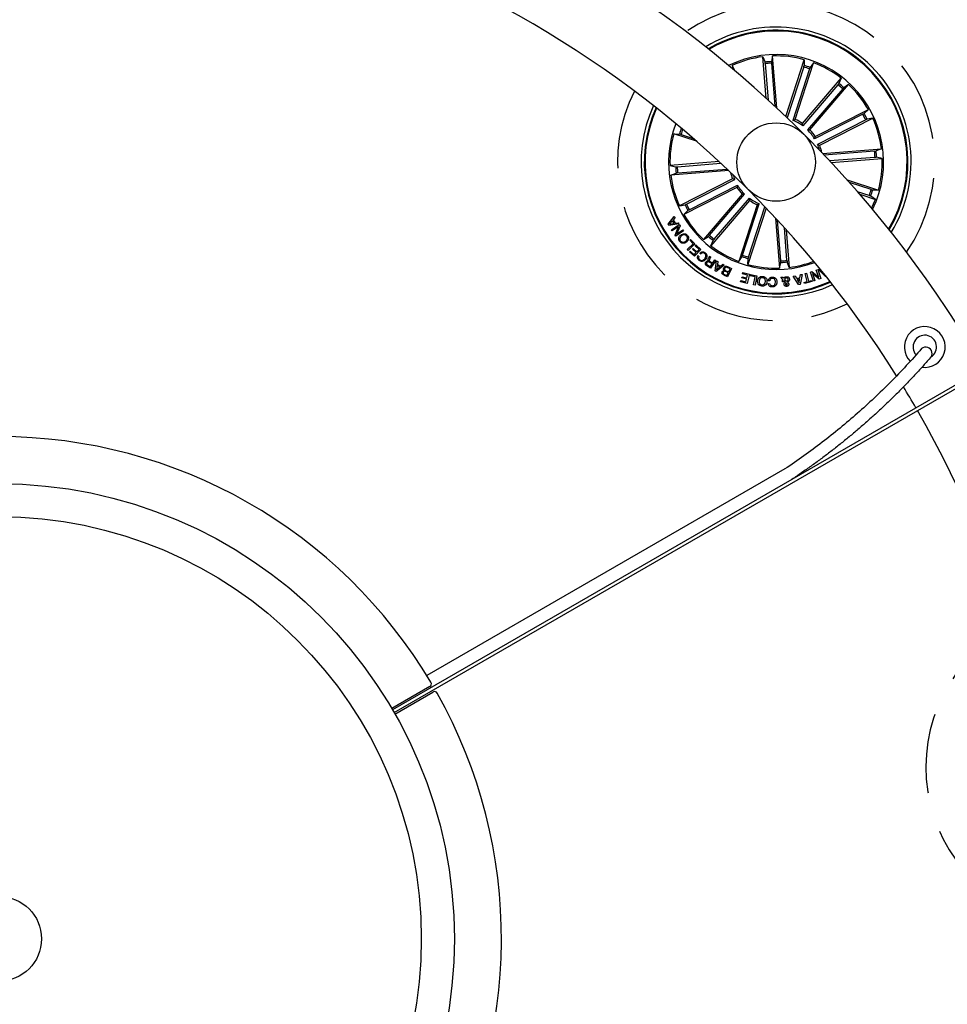
# Model space of a CAD drawing. Units: millimetres. Extents: x 0 to 1490, y 0 to 521.
# Drawn here: x 368 to 397, y 130 to 161 of the extents above; entities that cross this region are included whole.
import ezdxf

# ---------------------------------------------------------------- set-up
doc = ezdxf.new("R2010")
doc.units = ezdxf.units.MM
doc.header["$LTSCALE"] = 20
doc.linetypes.add('HIDDEN', pattern=[0.1905, 0.127, -0.0635])

msp = doc.modelspace()

# ---------------------------------------------------------------- linework, layer by layer
at = {"color": 7}
for p, q in [((390.089, 160.117), (389.837, 159.977)), ((390.1, 160.095), (389.857, 159.961)), ((391.681, 158.404), (391.577, 159.73)), ((391.577, 159.73), (391.643, 159.559)), ((391.885, 159.754), (391.846, 159.575)), ((392.015, 158.095), (391.885, 159.754)), ((390.692, 159.274), (390.6, 159.454)), ((390.6, 159.454), (390.627, 159.309)), ((391.649, 159.51), (391.741, 158.349)), ((391.848, 159.525), (391.956, 158.15)), ((392.306, 157.829), (392.892, 159.635)), ((392.875, 159.404), (392.348, 157.78)), ((392.6, 157.734), (393.186, 159.539)), ((392.892, 159.635), (392.888, 159.451)), ((393.186, 159.539), (393.082, 159.388)), ((393.064, 159.342), (392.532, 157.703)), ((392.839, 157.6), (394.072, 159.044)), ((393.967, 158.837), (392.848, 157.526)), ((393.074, 157.399), (394.307, 158.843)), ((394.072, 159.044), (393.998, 158.875)), ((394.307, 158.843), (394.152, 158.743)), ((394.119, 158.707), (392.999, 157.397)), ((394.759, 157.895), (393.223, 157.112)), ((393.243, 157.184), (394.935, 158.046)), ((394.935, 158.046), (394.802, 157.919)), ((388.844, 157.562), (388.831, 157.566)), ((392.532, 157.703), (392.6, 157.734)), ((394.85, 157.717), (393.314, 156.935)), ((393.384, 156.909), (395.075, 157.771)), ((395.075, 157.771), (394.894, 157.738)), ((389.459, 157.037), (388.736, 157.272)), ((388.736, 157.272), (388.92, 157.268)), ((388.967, 157.254), (389.353, 157.129)), ((392.999, 157.397), (393.074, 157.399)), ((393.314, 156.935), (393.384, 156.909)), ((393.478, 156.647), (395.351, 156.794)), ((395.13, 156.722), (393.526, 156.595)), ((395.351, 156.794), (395.179, 156.728)), ((390.181, 156.387), (388.617, 156.264)), ((388.617, 156.264), (388.796, 156.225)), ((388.845, 156.227), (390.236, 156.336)), ((395.146, 156.523), (393.702, 156.409)), ((393.75, 156.358), (395.375, 156.486)), ((395.375, 156.486), (395.195, 156.525)), ((409.272, 155.947), (379.779, 138.92)), ((390.486, 156.101), (388.641, 155.956)), ((388.641, 155.956), (388.812, 156.022)), ((388.861, 156.028), (390.432, 156.152)), ((379.829, 138.833), (409.322, 155.861)), ((390.608, 155.841), (388.916, 154.979)), ((389.142, 155.033), (390.678, 155.815)), ((389.232, 154.855), (390.768, 155.638)), ((390.678, 155.815), (390.608, 155.841)), ((394.257, 155.803), (395.256, 155.478)), ((395.024, 155.496), (394.33, 155.721)), ((390.748, 155.566), (389.057, 154.704)), ((390.918, 155.351), (389.685, 153.907)), ((389.873, 154.043), (390.992, 155.353)), ((390.992, 155.353), (390.918, 155.351)), ((394.963, 155.306), (394.588, 155.428)), ((394.658, 155.347), (395.16, 155.184)), ((395.16, 155.184), (395.009, 155.289)), ((395.256, 155.478), (395.072, 155.482)), ((388.916, 154.979), (389.097, 155.012)), ((391.153, 155.15), (389.92, 153.706)), ((390.024, 153.913), (391.144, 155.224)), ((391.392, 155.016), (390.805, 153.211)), ((390.927, 153.408), (391.46, 155.047)), ((391.46, 155.047), (391.392, 155.016)), ((389.057, 154.704), (389.189, 154.831)), ((391.681, 154.908), (391.099, 153.115)), ((391.116, 153.346), (391.638, 154.953)), ((388.554, 154.391), (388.754, 154.644)), ((388.575, 154.354), (388.554, 154.391)), ((388.894, 154.404), (388.575, 154.354)), ((388.695, 154.506), (388.6, 154.394)), ((388.6, 154.394), (388.744, 154.42)), ((388.665, 154.211), (388.91, 154.381)), ((388.744, 154.42), (388.695, 154.506)), ((388.778, 154.605), (388.715, 154.532)), ((388.715, 154.532), (388.778, 154.425)), ((388.754, 154.644), (388.778, 154.605)), ((388.778, 154.425), (388.872, 154.44)), ((388.937, 154.345), (388.828, 154.077)), ((388.872, 154.44), (388.894, 154.404)), ((388.91, 154.381), (388.937, 154.345)), ((391.981, 154.589), (392.107, 152.996)), ((392.144, 153.225), (392.042, 154.524)), ((388.685, 154.182), (388.665, 154.211)), ((388.886, 154.32), (388.685, 154.182)), ((388.777, 154.049), (388.886, 154.32)), ((388.801, 154.014), (388.777, 154.049)), ((389.047, 154.184), (388.801, 154.014)), ((388.828, 154.077), (389.027, 154.213)), ((389.027, 154.213), (389.047, 154.184)), ((392.342, 153.24), (392.26, 154.285)), ((392.321, 154.218), (392.415, 153.02)), ((389.168, 153.587), (389.359, 153.771)), ((389.408, 153.767), (389.194, 153.561)), ((389.246, 153.888), (389.27, 153.91)), ((389.359, 153.771), (389.246, 153.888)), ((389.27, 153.91), (389.408, 153.767)), ((389.42, 153.708), (389.442, 153.733)), ((389.442, 153.733), (389.596, 153.593)), ((389.685, 153.907), (389.839, 154.007)), ((389.92, 153.706), (389.994, 153.875)), ((389.194, 153.561), (389.168, 153.587)), ((389.242, 153.51), (389.264, 153.535)), ((389.395, 153.371), (389.242, 153.51)), ((389.264, 153.535), (389.389, 153.421)), ((389.337, 153.598), (389.359, 153.623)), ((389.454, 153.492), (389.337, 153.598)), ((389.359, 153.623), (389.476, 153.516)), ((389.389, 153.421), (389.454, 153.492)), ((389.596, 153.593), (389.395, 153.371)), ((389.546, 153.593), (389.42, 153.708)), ((389.476, 153.516), (389.546, 153.593)), ((389.598, 153.445), (389.567, 153.469)), ((389.508, 153.393), (389.538, 153.369)), ((389.81, 153.095), (389.898, 153.038)), ((389.873, 153.376), (389.91, 153.351)), ((389.957, 153.128), (389.883, 153.176)), ((389.891, 153.208), (389.974, 153.154)), ((389.898, 153.038), (389.957, 153.128)), ((390.075, 153.243), (389.91, 152.992)), ((389.974, 153.154), (390.045, 153.263)), ((390.045, 153.263), (390.075, 153.243)), ((390.055, 152.908), (390.097, 153.228)), ((390.34, 153.094), (390.092, 152.887)), ((390.097, 153.228), (390.142, 153.207)), ((390.142, 153.207), (390.125, 153.111)), ((390.125, 153.111), (390.227, 153.054)), ((390.227, 153.054), (390.303, 153.118)), ((390.303, 153.118), (390.34, 153.094)), ((390.805, 153.211), (390.91, 153.362)), ((391.099, 153.115), (391.103, 153.299)), ((392.107, 152.996), (392.146, 153.175)), ((392.415, 153.02), (392.348, 153.191)), ((389.91, 152.992), (389.792, 153.07)), ((390.092, 152.887), (390.055, 152.908)), ((390.12, 153.076), (390.097, 152.941)), ((390.097, 152.941), (390.2, 153.032)), ((390.2, 153.032), (390.12, 153.076)), ((390.354, 152.792), (390.432, 152.757)), ((390.473, 152.847), (390.396, 152.883)), ((390.399, 152.914), (390.486, 152.874)), ((390.432, 152.757), (390.473, 152.847)), ((390.531, 152.974), (390.436, 153.018)), ((390.445, 153.046), (390.575, 152.987)), ((390.575, 152.987), (390.452, 152.715)), ((390.486, 152.874), (390.531, 152.974)), ((390.925, 152.816), (390.936, 152.856)), ((391.09, 152.772), (390.925, 152.816)), ((390.936, 152.856), (391.151, 152.799)), ((391.151, 152.799), (391.073, 152.501)), ((391.173, 152.752), (391.18, 152.791)), ((391.18, 152.791), (391.386, 152.752)), ((392.752, 152.69), (392.771, 152.787)), ((392.823, 152.794), (392.766, 152.478)), ((392.771, 152.787), (392.823, 152.794)), ((392.918, 152.82), (392.964, 152.832)), ((392.984, 152.566), (392.918, 152.82)), ((392.964, 152.832), (393.031, 152.578)), ((393.087, 152.868), (393.139, 152.887)), ((393.186, 152.581), (393.087, 152.868)), ((393.139, 152.887), (393.353, 152.708)), ((393.37, 152.645), (393.153, 152.824)), ((393.153, 152.824), (393.23, 152.597)), ((393.276, 152.933), (393.321, 152.949)), ((393.353, 152.708), (393.276, 152.933)), ((393.321, 152.949), (393.42, 152.662)), ((393.343, 152.956), (393.386, 152.976)), ((393.569, 152.727), (393.343, 152.956)), ((390.452, 152.715), (390.352, 152.76)), ((390.859, 152.558), (390.869, 152.598)), ((391.073, 152.501), (390.859, 152.558)), ((390.869, 152.598), (391.033, 152.555)), ((390.903, 152.681), (390.913, 152.722)), ((391.056, 152.641), (390.903, 152.681)), ((390.913, 152.722), (391.066, 152.681)), ((391.033, 152.555), (391.056, 152.641)), ((391.066, 152.681), (391.09, 152.772)), ((391.33, 152.722), (391.173, 152.752)), ((391.28, 152.461), (391.33, 152.722)), ((391.328, 152.451), (391.28, 152.461)), ((391.386, 152.752), (391.328, 152.451)), ((391.792, 152.586), (391.744, 152.587)), ((391.746, 152.501), (391.794, 152.499)), ((392.152, 152.705), (392.207, 152.708)), ((392.215, 152.636), (392.152, 152.705)), ((392.246, 152.559), (392.2, 152.555)), ((392.207, 152.708), (392.238, 152.671)), ((392.297, 152.551), (392.25, 152.606)), ((392.266, 152.646), (392.338, 152.571)), ((392.544, 152.742), (392.601, 152.754)), ((392.713, 152.468), (392.544, 152.742)), ((392.601, 152.754), (392.648, 152.671)), ((392.648, 152.671), (392.752, 152.69)), ((392.746, 152.648), (392.669, 152.633)), ((392.669, 152.633), (392.73, 152.524)), ((392.766, 152.478), (392.713, 152.468)), ((392.73, 152.524), (392.746, 152.648)), ((392.888, 152.54), (392.984, 152.566)), ((392.898, 152.502), (392.888, 152.54)), ((393.137, 152.564), (392.898, 152.502)), ((393.031, 152.578), (393.127, 152.603)), ((393.127, 152.603), (393.137, 152.564)), ((393.23, 152.597), (393.186, 152.581)), ((393.42, 152.662), (393.37, 152.645)), ((393.583, 152.733), (393.569, 152.727)), ((392.278, 146.597), (380.873, 140.012)), ((380.966, 139.662), (379.754, 138.963)), ((379.854, 138.789), (381.066, 139.489))]:
    msp.add_line(p, q, dxfattribs=at)
for centre, radius in [((367.247, 131.626), 51.25), ((391.996, 156.375), 1.25), ((367.247, 131.626), 14.5), ((367.247, 131.626), 13.448), ((367.247, 131.626), 1.35)]:
    msp.add_circle(centre, radius, dxfattribs=at)
for centre, radius, start, end in [((367.247, 131.626), 48.75, 30.7155, 149.2948), ((367.247, 131.626), 36.25, 31.6976, 149.921), ((367.247, 131.626), 33.75, 32.1042, 149.9151), ((391.996, 156.375), 4.3, 328.5598, 121.4402), ((391.996, 156.375), 4.199, 329.0626, 117), ((391.996, 156.375), 4.175, 329.188, 117), ((391.996, 156.375), 3.425, 333.8173, 116.1827), ((391.996, 156.375), 3.381, 97.1202, 114.3798), ((391.996, 156.375), 3.381, 74.6202, 91.8798), ((391.996, 156.375), 3.203, 92.6805, 96.3195), ((391.996, 156.375), 3.154, 92.6915, 96.3085), ((391.996, 156.375), 3.154, 70.1915, 73.8085), ((391.996, 156.375), 3.203, 70.1805, 73.8195), ((391.996, 156.375), 3.381, 52.1202, 69.3798), ((391.996, 156.375), 3.154, 47.6915, 51.3085), ((391.996, 156.375), 3.203, 47.6805, 51.3195), ((391.996, 156.375), 3.381, 29.6202, 46.8798), ((391.996, 156.375), 4.3, 155.3, 294.7), ((391.996, 156.375), 4.199, 155.6302, 294.3698), ((391.996, 156.375), 4.175, 155.7136, 294.2864), ((391.996, 156.375), 3.154, 25.1915, 28.8085), ((391.996, 156.375), 3.203, 25.1805, 28.8195), ((391.996, 156.375), 3.425, 159.04, 290.96), ((391.996, 156.375), 1.432, 53.486, 68.014), ((391.996, 156.375), 1.487, 55.4666, 66.0334), ((391.996, 156.375), 3.381, 7.1202, 24.3798), ((391.996, 156.375), 3.381, 164.6202, 181.8798), ((391.996, 156.375), 3.203, 160.1805, 163.8195), ((391.996, 156.375), 3.154, 160.7421, 163.8085), ((391.996, 156.375), 1.432, 30.986, 45.514), ((391.996, 156.375), 1.487, 32.9666, 43.5334), ((391.996, 156.375), 1.432, 15.2407, 23.014), ((391.996, 156.375), 1.487, 11.5583, 21.0334), ((391.996, 156.375), 3.154, 2.6915, 6.3085), ((391.996, 156.375), 3.203, 2.6805, 6.3195), ((391.996, 156.375), 3.203, 182.6805, 186.3195), ((391.996, 156.375), 3.154, 182.6915, 186.3085), ((391.996, 156.375), 3.381, 344.6202, 1.8798), ((391.996, 156.375), 3.381, 187.1202, 204.3798), ((391.996, 156.375), 1.487, 192.8767, 201.0334), ((391.996, 156.375), 1.432, 196.3842, 203.014), ((391.996, 156.375), 1.432, 210.986, 225.514), ((367.247, 131.626), 48.75, 270.7052, 29.2892), ((391.996, 156.375), 1.487, 212.9666, 223.5334), ((391.996, 156.375), 3.154, 340.1915, 343.8085), ((391.996, 156.375), 3.203, 340.1805, 343.8195), ((391.996, 156.375), 3.203, 205.1805, 208.8195), ((391.996, 156.375), 3.154, 205.1915, 208.8085), ((391.996, 156.375), 1.432, 233.486, 248.014), ((391.996, 156.375), 1.487, 235.4666, 246.0334), ((391.996, 156.375), 3.381, 334.149, 339.3798), ((391.996, 156.375), 3.381, 209.6202, 226.8798), ((391.996, 156.375), 3.154, 227.6915, 231.3085), ((391.996, 156.375), 3.203, 227.6805, 231.3195), ((391.996, 156.375), 3.381, 232.1202, 249.3798), ((391.996, 156.375), 3.154, 250.1915, 253.8085), ((391.996, 156.375), 3.203, 250.1805, 253.8195), ((391.996, 156.375), 3.381, 254.6202, 271.8798), ((391.996, 156.375), 3.154, 272.6915, 276.3085), ((391.996, 156.375), 3.203, 272.6805, 276.3195), ((391.996, 156.375), 3.381, 277.1202, 290.706), ((396.733, 150.483), 0.65, 261.981, 224.7195), ((396.733, 150.483), 0.375, 301.6677, 222.3311), ((396.763, 150.278), 0.202, 311.0327, 131.1738), ((367.247, 131.626), 36.25, 270.079, 29.0422), ((367.247, 131.626), 33.75, 30.0849, 31.4041), ((367.247, 131.626), 33.75, 270.0849, 29.9151), ((367.247, 131.626), 16, 30.7207, 149.2793), ((380.916, 139.749), 0.1, 300, 30.7207), ((367.247, 131.626), 16, 270.7207, 29.2793), ((381.116, 139.402), 0.1, 29.2793, 120)]:
    msp.add_arc(centre, radius, start, end, dxfattribs=at)
at = {"color": 7, "linetype": 'HIDDEN'}
for centre, start, end in [((391.996, 156.375), 325.3582, 124.6418), ((391.996, 156.375), 153.3758, 296.6242), ((401.816, 137.101), 117.3758, 260.6242)]:
    msp.add_arc(centre, 5.05, start, end, dxfattribs=at)
at = {"color": 7}
for points, knots in [([(391.649, 159.51), (391.649, 159.515), (391.648, 159.526), (391.646, 159.541), (391.645, 159.553), (391.644, 159.557), (391.643, 159.558), (391.643, 159.559)], [0, 0, 0, 0, 0.241188, 0.482376, 0.723501, 0.96462, 1, 1, 1, 1]), ([(391.846, 159.575), (391.846, 159.573), (391.845, 159.57), (391.846, 159.559), (391.846, 159.544), (391.847, 159.533), (391.848, 159.526), (391.848, 159.525)], [0, 0, 0, 0, 0.241467, 0.482971, 0.724241, 0.965299, 1, 1, 1, 1]), ([(392.875, 159.404), (392.877, 159.409), (392.88, 159.42), (392.884, 159.434), (392.887, 159.445), (392.888, 159.45), (392.888, 159.451), (392.888, 159.451)], [0, 0, 0, 0, 0.241182, 0.482372, 0.723499, 0.964619, 1, 1, 1, 1]), ([(393.082, 159.388), (393.081, 159.387), (393.08, 159.384), (393.075, 159.374), (393.071, 159.36), (393.067, 159.349), (393.065, 159.343), (393.064, 159.342)], [0, 0, 0, 0, 0.24147, 0.482951, 0.724224, 0.965259, 1, 1, 1, 1]), ([(393.967, 158.837), (393.971, 158.841), (393.978, 158.849), (393.988, 158.861), (393.994, 158.87), (393.997, 158.874), (393.998, 158.875), (393.998, 158.875)], [0, 0, 0, 0, 0.241218, 0.482377, 0.723508, 0.964626, 1, 1, 1, 1]), ([(394.152, 158.743), (394.151, 158.742), (394.149, 158.74), (394.141, 158.732), (394.131, 158.722), (394.123, 158.713), (394.119, 158.708), (394.119, 158.707)], [0, 0, 0, 0, 0.24147, 0.482968, 0.724237, 0.965305, 1, 1, 1, 1]), ([(394.759, 157.895), (394.764, 157.897), (394.774, 157.902), (394.787, 157.91), (394.797, 157.915), (394.801, 157.918), (394.802, 157.919), (394.802, 157.919)], [0, 0, 0, 0, 0.241198, 0.48237, 0.723494, 0.96462, 1, 1, 1, 1]), ([(392.848, 157.526), (392.846, 157.541), (392.843, 157.566), (392.84, 157.591), (392.839, 157.6)], [0, 0, 0, 0, 0.620913, 1, 1, 1, 1]), ([(394.894, 157.738), (394.893, 157.737), (394.89, 157.737), (394.88, 157.732), (394.867, 157.726), (394.856, 157.721), (394.85, 157.718), (394.85, 157.717)], [0, 0, 0, 0, 0.241466, 0.482958, 0.724214, 0.965284, 1, 1, 1, 1]), ([(388.967, 157.254), (388.962, 157.256), (388.951, 157.26), (388.937, 157.264), (388.926, 157.267), (388.921, 157.268), (388.92, 157.268), (388.92, 157.268)], [0, 0, 0, 0, 0.241203, 0.482372, 0.723498, 0.964624, 1, 1, 1, 1]), ([(393.223, 157.112), (393.228, 157.127), (393.234, 157.151), (393.241, 157.175), (393.243, 157.184)], [0, 0, 0, 0, 0.620913, 1, 1, 1, 1]), ([(395.13, 156.722), (395.136, 156.722), (395.147, 156.723), (395.162, 156.725), (395.173, 156.726), (395.178, 156.727), (395.179, 156.728), (395.179, 156.728)], [0, 0, 0, 0, 0.241183, 0.482375, 0.723495, 0.964624, 1, 1, 1, 1]), ([(388.796, 156.225), (388.798, 156.225), (388.801, 156.225), (388.812, 156.225), (388.826, 156.226), (388.838, 156.226), (388.845, 156.227), (388.845, 156.227)], [0, 0, 0, 0, 0.241475, 0.482969, 0.724223, 0.965299, 1, 1, 1, 1]), ([(395.195, 156.525), (395.194, 156.525), (395.191, 156.525), (395.18, 156.525), (395.165, 156.524), (395.153, 156.524), (395.147, 156.523), (395.146, 156.523)], [0, 0, 0, 0, 0.241467, 0.482972, 0.724225, 0.965299, 1, 1, 1, 1]), ([(388.861, 156.028), (388.855, 156.028), (388.844, 156.027), (388.829, 156.025), (388.818, 156.024), (388.813, 156.023), (388.812, 156.022), (388.812, 156.022)], [0, 0, 0, 0, 0.241203, 0.482376, 0.723496, 0.964624, 1, 1, 1, 1]), ([(390.768, 155.638), (390.764, 155.623), (390.757, 155.599), (390.751, 155.575), (390.748, 155.566)], [0, 0, 0, 0, 0.620913, 1, 1, 1, 1]), ([(395.009, 155.289), (395.008, 155.29), (395.005, 155.291), (394.995, 155.295), (394.981, 155.3), (394.97, 155.304), (394.964, 155.306), (394.963, 155.306)], [0, 0, 0, 0, 0.241464, 0.482961, 0.724222, 0.965297, 1, 1, 1, 1]), ([(395.024, 155.496), (395.03, 155.494), (395.041, 155.49), (395.055, 155.486), (395.066, 155.483), (395.071, 155.482), (395.072, 155.482), (395.072, 155.482)], [0, 0, 0, 0, 0.241203, 0.482373, 0.723499, 0.964625, 1, 1, 1, 1]), ([(389.097, 155.012), (389.099, 155.013), (389.101, 155.013), (389.112, 155.018), (389.125, 155.024), (389.135, 155.029), (389.141, 155.032), (389.142, 155.033)], [0, 0, 0, 0, 0.241474, 0.482956, 0.724213, 0.965301, 1, 1, 1, 1]), ([(391.144, 155.224), (391.146, 155.209), (391.148, 155.184), (391.152, 155.159), (391.153, 155.15)], [0, 0, 0, 0, 0.620913, 1, 1, 1, 1]), ([(389.232, 154.855), (389.227, 154.853), (389.217, 154.847), (389.204, 154.84), (389.194, 154.835), (389.19, 154.832), (389.19, 154.831), (389.189, 154.831)], [0, 0, 0, 0, 0.24121, 0.482379, 0.723499, 0.964621, 1, 1, 1, 1]), ([(388.93, 153.839), (388.917, 153.857), (388.892, 153.895), (388.896, 153.96), (388.92, 154.012), (388.946, 154.037), (388.958, 154.049)], [0, 0, 0, 0, 0.279729, 0.558519, 0.779111, 1, 1, 1, 1]), ([(388.958, 154.049), (388.977, 154.061), (389.014, 154.087), (389.077, 154.094), (389.133, 154.075), (389.158, 154.05), (389.17, 154.037)], [0, 0, 0, 0, 0.2802, 0.559859, 0.779565, 1, 1, 1, 1]), ([(389.145, 154.017), (389.133, 154.029), (389.108, 154.054), (389.057, 154.058), (389.014, 154.045), (388.992, 154.029), (388.981, 154.021)], [0, 0, 0, 0, 0.27961, 0.558037, 0.778867, 1, 1, 1, 1]), ([(389.17, 154.037), (389.183, 154.019), (389.208, 153.981), (389.204, 153.916), (389.18, 153.864), (389.154, 153.839), (389.142, 153.827)], [0, 0, 0, 0, 0.279729, 0.558499, 0.779104, 1, 1, 1, 1]), ([(389.839, 154.007), (389.84, 154.008), (389.843, 154.01), (389.851, 154.017), (389.86, 154.028), (389.868, 154.037), (389.872, 154.042), (389.873, 154.043)], [0, 0, 0, 0, 0.241466, 0.482966, 0.724236, 0.965316, 1, 1, 1, 1]), ([(388.981, 154.021), (388.969, 154.009), (388.944, 153.985), (388.926, 153.938), (388.931, 153.892), (388.947, 153.87), (388.955, 153.859)], [0, 0, 0, 0, 0.280476, 0.560295, 0.77967, 1, 1, 1, 1]), ([(389.142, 153.827), (389.123, 153.815), (389.086, 153.789), (389.022, 153.782), (388.966, 153.801), (388.942, 153.826), (388.93, 153.839)], [0, 0, 0, 0, 0.280196, 0.559861, 0.779563, 1, 1, 1, 1]), ([(388.955, 153.859), (388.967, 153.847), (388.992, 153.822), (389.043, 153.818), (389.086, 153.831), (389.108, 153.847), (389.119, 153.855)], [0, 0, 0, 0, 0.279596, 0.558041, 0.7789, 1, 1, 1, 1]), ([(389.119, 153.855), (389.131, 153.867), (389.156, 153.891), (389.174, 153.938), (389.169, 153.983), (389.153, 154.006), (389.145, 154.017)], [0, 0, 0, 0, 0.280463, 0.560287, 0.779671, 1, 1, 1, 1]), ([(390.024, 153.913), (390.021, 153.909), (390.013, 153.9), (390.004, 153.889), (389.997, 153.88), (389.994, 153.876), (389.994, 153.875), (389.994, 153.875)], [0, 0, 0, 0, 0.241209, 0.48237, 0.723503, 0.964627, 1, 1, 1, 1]), ([(389.567, 153.469), (389.581, 153.481), (389.608, 153.506), (389.659, 153.517), (389.706, 153.507), (389.729, 153.491), (389.741, 153.482)], [0, 0, 0, 0, 0.280261, 0.559283, 0.779339, 1, 1, 1, 1]), ([(389.72, 153.461), (389.709, 153.468), (389.687, 153.482), (389.649, 153.482), (389.618, 153.468), (389.604, 153.453), (389.598, 153.445)], [0, 0, 0, 0, 0.280009, 0.559102, 0.779293, 1, 1, 1, 1]), ([(389.721, 153.296), (389.731, 153.31), (389.751, 153.339), (389.763, 153.388), (389.751, 153.433), (389.73, 153.451), (389.72, 153.461)], [0, 0, 0, 0, 0.280988, 0.560821, 0.779864, 1, 1, 1, 1]), ([(389.741, 153.482), (389.757, 153.467), (389.79, 153.437), (389.799, 153.372), (389.783, 153.317), (389.764, 153.289), (389.754, 153.274)], [0, 0, 0, 0, 0.279747, 0.558203, 0.778891, 1, 1, 1, 1]), ([(390.91, 153.362), (390.91, 153.363), (390.912, 153.366), (390.916, 153.376), (390.921, 153.39), (390.925, 153.401), (390.927, 153.407), (390.927, 153.408)], [0, 0, 0, 0, 0.241467, 0.482948, 0.724221, 0.965259, 1, 1, 1, 1]), ([(389.544, 153.238), (389.532, 153.249), (389.508, 153.271), (389.49, 153.315), (389.491, 153.358), (389.502, 153.381), (389.508, 153.393)], [0, 0, 0, 0, 0.280216, 0.559805, 0.779693, 1, 1, 1, 1]), ([(389.538, 153.369), (389.534, 153.358), (389.525, 153.337), (389.529, 153.305), (389.543, 153.279), (389.556, 153.267), (389.563, 153.261)], [0, 0, 0, 0, 0.280066, 0.55917, 0.779404, 1, 1, 1, 1]), ([(389.754, 153.274), (389.739, 153.258), (389.708, 153.225), (389.647, 153.202), (389.588, 153.208), (389.559, 153.228), (389.544, 153.238)], [0, 0, 0, 0, 0.280414, 0.559908, 0.779568, 1, 1, 1, 1]), ([(389.563, 153.261), (389.578, 153.252), (389.607, 153.233), (389.672, 153.244), (389.703, 153.276), (389.721, 153.296)], [0, 0, 0, 0, 0.280503, 0.559893, 1, 1, 1, 1]), ([(389.792, 153.07), (389.782, 153.077), (389.761, 153.092), (389.744, 153.125), (389.744, 153.159), (389.754, 153.176), (389.759, 153.185)], [0, 0, 0, 0, 0.280797, 0.560016, 0.779664, 1, 1, 1, 1]), ([(389.759, 153.185), (389.764, 153.193), (389.775, 153.208), (389.798, 153.222), (389.822, 153.225), (389.837, 153.222), (389.844, 153.22)], [0, 0, 0, 0, 0.280347, 0.559898, 0.779703, 1, 1, 1, 1]), ([(389.792, 153.17), (389.788, 153.163), (389.78, 153.149), (389.782, 153.124), (389.794, 153.107), (389.805, 153.099), (389.81, 153.095)], [0, 0, 0, 0, 0.280061, 0.558717, 0.778921, 1, 1, 1, 1]), ([(389.883, 153.176), (389.868, 153.185), (389.848, 153.196), (389.821, 153.196), (389.805, 153.188), (389.797, 153.178), (389.792, 153.17)], [0, 0, 0, 0, 0.498899, 0.624323, 0.749721, 1, 1, 1, 1]), ([(389.844, 153.22), (389.84, 153.224), (389.833, 153.232), (389.827, 153.248), (389.828, 153.264), (389.837, 153.295), (389.851, 153.318), (389.863, 153.337)], [0, 0, 0, 0, 0.12501, 0.249616, 0.374327, 0.499426, 1, 1, 1, 1]), ([(389.863, 153.337), (389.866, 153.344), (389.871, 153.356), (389.873, 153.37), (389.873, 153.376)], [0, 0, 0, 0, 0.560273, 1, 1, 1, 1]), ([(389.879, 153.282), (389.875, 153.275), (389.869, 153.261), (389.866, 153.238), (389.876, 153.22), (389.886, 153.212), (389.891, 153.208)], [0, 0, 0, 0, 0.281237, 0.559794, 0.779435, 1, 1, 1, 1]), ([(389.91, 153.351), (389.909, 153.344), (389.906, 153.33), (389.892, 153.309), (389.884, 153.292), (389.879, 153.282)], [0, 0, 0, 0, 0.277468, 0.558542, 1, 1, 1, 1]), ([(391.116, 153.346), (391.115, 153.341), (391.111, 153.33), (391.107, 153.316), (391.104, 153.305), (391.103, 153.3), (391.103, 153.299), (391.103, 153.299)], [0, 0, 0, 0, 0.241216, 0.482395, 0.723511, 0.964621, 1, 1, 1, 1]), ([(392.146, 153.175), (392.146, 153.177), (392.146, 153.18), (392.146, 153.191), (392.145, 153.206), (392.144, 153.217), (392.144, 153.224), (392.144, 153.225)], [0, 0, 0, 0, 0.241467, 0.482971, 0.724245, 0.965299, 1, 1, 1, 1]), ([(392.342, 153.24), (392.343, 153.235), (392.344, 153.223), (392.345, 153.209), (392.347, 153.197), (392.348, 153.193), (392.348, 153.192), (392.348, 153.191)], [0, 0, 0, 0, 0.241192, 0.482379, 0.723503, 0.96462, 1, 1, 1, 1]), ([(390.352, 152.76), (390.327, 152.77), (390.296, 152.783), (390.275, 152.817), (390.269, 152.843), (390.274, 152.862), (390.278, 152.874)], [0, 0, 0, 0, 0.499769, 0.625413, 0.7511, 1, 1, 1, 1]), ([(390.278, 152.874), (390.282, 152.881), (390.29, 152.895), (390.313, 152.913), (390.334, 152.915), (390.346, 152.917)], [0, 0, 0, 0, 0.280958, 0.561565, 1, 1, 1, 1]), ([(390.312, 152.866), (390.309, 152.858), (390.305, 152.846), (390.307, 152.83), (390.321, 152.809), (390.339, 152.8), (390.354, 152.792)], [0, 0, 0, 0, 0.250126, 0.375453, 0.500701, 1, 1, 1, 1]), ([(390.396, 152.883), (390.38, 152.889), (390.361, 152.897), (390.337, 152.892), (390.323, 152.883), (390.316, 152.873), (390.312, 152.866)], [0, 0, 0, 0, 0.498921, 0.62457, 0.750144, 1, 1, 1, 1]), ([(390.346, 152.917), (390.339, 152.923), (390.325, 152.935), (390.315, 152.968), (390.322, 152.991), (390.327, 153.005)], [0, 0, 0, 0, 0.281077, 0.561033, 1, 1, 1, 1]), ([(390.327, 153.005), (390.334, 153.017), (390.347, 153.039), (390.382, 153.056), (390.416, 153.057), (390.435, 153.05), (390.445, 153.046)], [0, 0, 0, 0, 0.279521, 0.559085, 0.779217, 1, 1, 1, 1]), ([(390.358, 152.99), (390.355, 152.983), (390.351, 152.971), (390.354, 152.954), (390.366, 152.932), (390.384, 152.922), (390.399, 152.914)], [0, 0, 0, 0, 0.250305, 0.375944, 0.501585, 1, 1, 1, 1]), ([(390.436, 153.018), (390.427, 153.021), (390.411, 153.027), (390.386, 153.022), (390.368, 153.009), (390.361, 152.996), (390.358, 152.99)], [0, 0, 0, 0, 0.28046, 0.559351, 0.779262, 1, 1, 1, 1]), ([(391.541, 152.421), (391.519, 152.426), (391.473, 152.434), (391.428, 152.484), (391.406, 152.539), (391.408, 152.575), (391.408, 152.594)], [0, 0, 0, 0, 0.280038, 0.558644, 0.779231, 1, 1, 1, 1]), ([(391.408, 152.594), (391.413, 152.616), (391.423, 152.661), (391.467, 152.711), (391.522, 152.735), (391.558, 152.733), (391.577, 152.732)], [0, 0, 0, 0, 0.279972, 0.559601, 0.779387, 1, 1, 1, 1]), ([(391.459, 152.588), (391.459, 152.572), (391.458, 152.54), (391.476, 152.497), (391.509, 152.47), (391.534, 152.465), (391.546, 152.463)], [0, 0, 0, 0, 0.280456, 0.560228, 0.779628, 1, 1, 1, 1]), ([(391.572, 152.69), (391.555, 152.691), (391.523, 152.691), (391.486, 152.661), (391.466, 152.625), (391.461, 152.6), (391.459, 152.588)], [0, 0, 0, 0, 0.279705, 0.558158, 0.778911, 1, 1, 1, 1]), ([(391.705, 152.56), (391.7, 152.538), (391.691, 152.493), (391.649, 152.444), (391.595, 152.419), (391.559, 152.42), (391.541, 152.421)], [0, 0, 0, 0, 0.280129, 0.559735, 0.779528, 1, 1, 1, 1]), ([(391.546, 152.463), (391.562, 152.463), (391.594, 152.463), (391.639, 152.502), (391.649, 152.541), (391.654, 152.566)], [0, 0, 0, 0, 0.280378, 0.560242, 1, 1, 1, 1]), ([(391.654, 152.566), (391.655, 152.581), (391.656, 152.613), (391.639, 152.655), (391.609, 152.683), (391.584, 152.688), (391.572, 152.69)], [0, 0, 0, 0, 0.280642, 0.56039, 0.779855, 1, 1, 1, 1]), ([(391.577, 152.732), (391.599, 152.727), (391.644, 152.718), (391.687, 152.668), (391.707, 152.613), (391.706, 152.578), (391.705, 152.56)], [0, 0, 0, 0, 0.279839, 0.558613, 0.779173, 1, 1, 1, 1]), ([(391.744, 152.587), (391.747, 152.607), (391.755, 152.645), (391.792, 152.688), (391.838, 152.708), (391.869, 152.708), (391.884, 152.709)], [0, 0, 0, 0, 0.28032, 0.559175, 0.779253, 1, 1, 1, 1]), ([(391.874, 152.394), (391.856, 152.396), (391.822, 152.399), (391.78, 152.424), (391.753, 152.461), (391.748, 152.487), (391.746, 152.501)], [0, 0, 0, 0, 0.280327, 0.559957, 0.779718, 1, 1, 1, 1]), ([(391.88, 152.669), (391.867, 152.668), (391.841, 152.667), (391.811, 152.646), (391.795, 152.616), (391.793, 152.596), (391.792, 152.586)], [0, 0, 0, 0, 0.280198, 0.559173, 0.7792, 1, 1, 1, 1]), ([(391.794, 152.499), (391.796, 152.489), (391.802, 152.468), (391.83, 152.44), (391.858, 152.436), (391.875, 152.434)], [0, 0, 0, 0, 0.28115, 0.560975, 1, 1, 1, 1]), ([(392.022, 152.549), (392.019, 152.526), (392.015, 152.481), (391.978, 152.427), (391.927, 152.397), (391.891, 152.395), (391.874, 152.394)], [0, 0, 0, 0, 0.280377, 0.559862, 0.779566, 1, 1, 1, 1]), ([(391.875, 152.434), (391.891, 152.435), (391.923, 152.438), (391.965, 152.481), (391.97, 152.522), (391.973, 152.547)], [0, 0, 0, 0, 0.280385, 0.559928, 1, 1, 1, 1]), ([(391.973, 152.547), (391.973, 152.563), (391.972, 152.596), (391.953, 152.639), (391.918, 152.665), (391.892, 152.668), (391.88, 152.669)], [0, 0, 0, 0, 0.280972, 0.560574, 0.779795, 1, 1, 1, 1]), ([(391.884, 152.709), (391.907, 152.706), (391.952, 152.701), (391.999, 152.655), (392.02, 152.601), (392.021, 152.566), (392.022, 152.549)], [0, 0, 0, 0, 0.279896, 0.558356, 0.778942, 1, 1, 1, 1]), ([(392.2, 152.555), (392.199, 152.565), (392.198, 152.58), (392.202, 152.602), (392.208, 152.619), (392.213, 152.63), (392.215, 152.636)], [0, 0, 0, 0, 0.340028, 0.559706, 0.779846, 1, 1, 1, 1]), ([(392.238, 152.671), (392.243, 152.68), (392.252, 152.696), (392.283, 152.714), (392.307, 152.719), (392.321, 152.722)], [0, 0, 0, 0, 0.27871, 0.559615, 1, 1, 1, 1]), ([(392.25, 152.606), (392.248, 152.597), (392.246, 152.582), (392.246, 152.566), (392.246, 152.559)], [0, 0, 0, 0, 0.560169, 1, 1, 1, 1]), ([(392.249, 152.471), (392.249, 152.48), (392.25, 152.499), (392.268, 152.528), (392.286, 152.542), (392.297, 152.551)], [0, 0, 0, 0, 0.279568, 0.55971, 1, 1, 1, 1]), ([(392.334, 152.414), (392.324, 152.414), (392.302, 152.414), (392.274, 152.426), (392.254, 152.446), (392.251, 152.463), (392.249, 152.471)], [0, 0, 0, 0, 0.280702, 0.560755, 0.780231, 1, 1, 1, 1]), ([(392.325, 152.684), (392.319, 152.683), (392.305, 152.681), (392.284, 152.668), (392.273, 152.654), (392.266, 152.646)], [0, 0, 0, 0, 0.280324, 0.560581, 1, 1, 1, 1]), ([(392.325, 152.523), (392.317, 152.516), (392.306, 152.505), (392.295, 152.488), (392.295, 152.479), (392.295, 152.475)], [0, 0, 0, 0, 0.560865, 0.780431, 1, 1, 1, 1]), ([(392.295, 152.475), (392.296, 152.471), (392.298, 152.462), (392.308, 152.455), (392.319, 152.451), (392.325, 152.451), (392.329, 152.451)], [0, 0, 0, 0, 0.278431, 0.558404, 0.779075, 1, 1, 1, 1]), ([(392.321, 152.722), (392.335, 152.722), (392.363, 152.723), (392.399, 152.705), (392.419, 152.675), (392.424, 152.654), (392.426, 152.643)], [0, 0, 0, 0, 0.281143, 0.558912, 0.77968, 1, 1, 1, 1]), ([(392.38, 152.64), (392.378, 152.647), (392.376, 152.661), (392.36, 152.676), (392.343, 152.683), (392.331, 152.684), (392.325, 152.684)], [0, 0, 0, 0, 0.279331, 0.558573, 0.779422, 1, 1, 1, 1]), ([(392.354, 152.48), (392.353, 152.485), (392.351, 152.494), (392.338, 152.508), (392.33, 152.517), (392.325, 152.523)], [0, 0, 0, 0, 0.278618, 0.558906, 1, 1, 1, 1]), ([(392.329, 152.451), (392.333, 152.452), (392.341, 152.453), (392.35, 152.46), (392.354, 152.47), (392.354, 152.476), (392.354, 152.48)], [0, 0, 0, 0, 0.280156, 0.559718, 0.779353, 1, 1, 1, 1]), ([(392.4, 152.482), (392.4, 152.472), (392.399, 152.452), (392.38, 152.429), (392.358, 152.417), (392.342, 152.415), (392.334, 152.414)], [0, 0, 0, 0, 0.279119, 0.558595, 0.779041, 1, 1, 1, 1]), ([(392.338, 152.571), (392.351, 152.58), (392.369, 152.594), (392.38, 152.621), (392.38, 152.633), (392.38, 152.64)], [0, 0, 0, 0, 0.559408, 0.779518, 1, 1, 1, 1]), ([(392.426, 152.643), (392.426, 152.631), (392.426, 152.607), (392.402, 152.571), (392.377, 152.555), (392.362, 152.545)], [0, 0, 0, 0, 0.280002, 0.559129, 1, 1, 1, 1]), ([(392.362, 152.545), (392.368, 152.539), (392.378, 152.528), (392.391, 152.514), (392.399, 152.499), (392.4, 152.488), (392.4, 152.482)], [0, 0, 0, 0, 0.340532, 0.560825, 0.779878, 1, 1, 1, 1])]:
    msp.add_open_spline(points, degree=3, knots=knots, dxfattribs=at)
for points, degree in [([(396.631, 150.43), (396.312, 150.063), (395.649, 149.349), (394.594, 148.355), (393.475, 147.434), (392.682, 146.866), (392.278, 146.597)], 3), ([(396.933, 150.167), (394.979, 147.919), (392.5, 146.264)], 2)]:
    msp.add_open_spline(points, degree=degree, dxfattribs=at)

doc.saveas('drawing.dxf')
